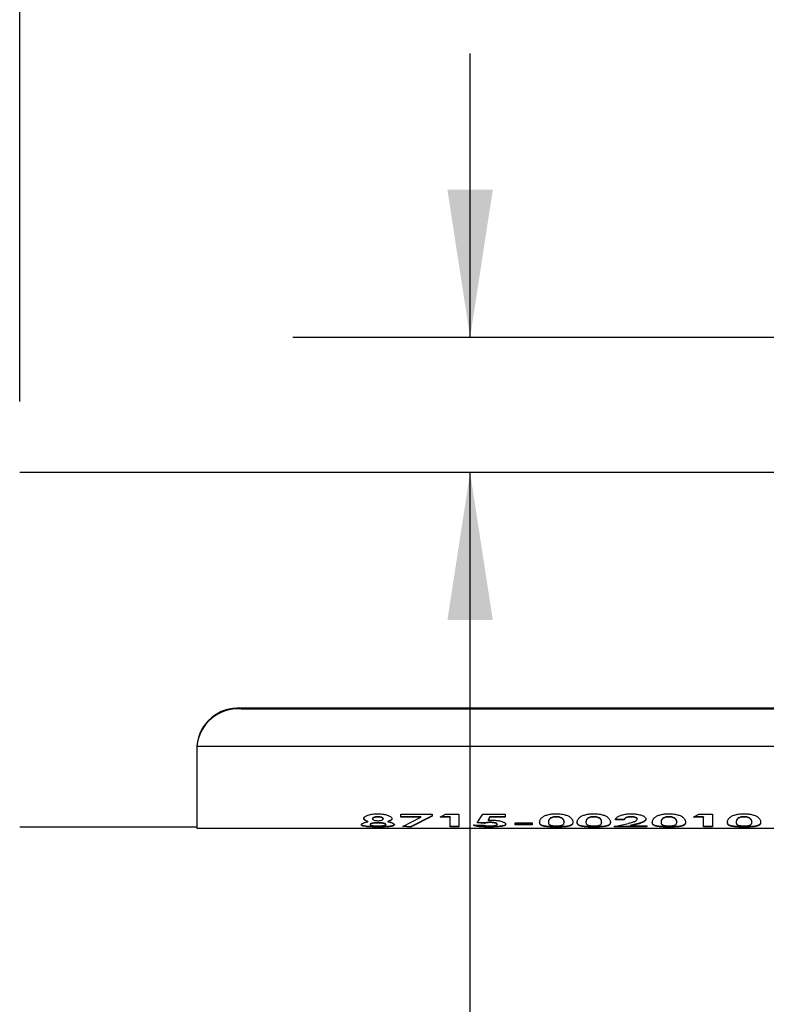
# Model space of a CAD drawing. Units: inches. Extents: x 0.5 to 16.5, y 0.3 to 10.8.
# Drawn here: x 1.6 to 2.1, y 9.1 to 9.8 of the extents above; entities that cross this region are included whole.
import ezdxf

# ---------------------------------------------------------------- set-up
doc = ezdxf.new("R2010")
doc.units = ezdxf.units.IN
doc.header["$MEASUREMENT"] = 0
doc.layers.add('LAYER_1', color=5, linetype='Continuous')
doc.styles.add('SLDTEXTSTYLE0', font='TXT', dxfattribs={"width": 0.75})
doc.dimstyles.new('SLDDIMSTYLE0', dxfattribs={"dimtxt": 0.104167, "dimasz": 0.104167, "dimexe": 0, "dimexo": 0.0625, "dimgap": 0.026042, "dimtad": 0, "dimtih": 1, "dimtoh": 1, "dimlfac": 4, "dimrnd": 1e-09, "dimzin": 4, "dimdsep": 46, "dimtxsty": 'SLDTEXTSTYLE0', "dimsah": 1, "dimcen": 0.09, "dimadec": 0, "dimazin": 1, "dimtfac": 1, "dimtofl": 0, "dimtmove": 0, "dimatfit": 3, "dimfxl": 0, "dimfrac": 2, "dimtolj": 1, "dimtzin": 12, "dimarcsym": 0})
doc.dimstyles.new('SLDDIMSTYLE1', dxfattribs={"dimtxt": 0.104167, "dimasz": 0.104167, "dimexe": 0, "dimexo": 0.0625, "dimgap": 0.026042, "dimtad": 0, "dimtih": 1, "dimtoh": 1, "dimlfac": 4, "dimrnd": 1e-09, "dimzin": 12, "dimdsep": 46, "dimtxsty": 'SLDTEXTSTYLE0', "dimsah": 1, "dimcen": 0.09, "dimadec": 0, "dimazin": 3, "dimtfac": 1, "dimtofl": 0, "dimtmove": 0, "dimatfit": 3, "dimfxl": 0, "dimfrac": 2, "dimtolj": 1, "dimtzin": 12, "dimarcsym": 0})
doc.dimstyles.new('SLDDIMSTYLE2', dxfattribs={"dimtxt": 0.104167, "dimasz": 0.104167, "dimexe": 0, "dimexo": 0.0625, "dimgap": 0.026042, "dimtad": 0, "dimtih": 1, "dimtoh": 1, "dimlfac": 4, "dimrnd": 1e-09, "dimdsep": 46, "dimtxsty": 'SLDTEXTSTYLE0', "dimsah": 1, "dimcen": 0.09, "dimadec": 0, "dimazin": 2, "dimtfac": 1, "dimtmove": 0, "dimatfit": 0, "dimfxl": 0, "dimfrac": 2, "dimtolj": 1, "dimtzin": 12, "dimarcsym": 0})

# ---------------------------------------------------------------- blocks, each defined once
blk = doc.blocks.new('_D_17')
at = {"layer": 'LAYER_1'}
for p, q in [((1.58254, 9.5187), (1.58254, 10.00723)), ((7.83254, 9.5187), (7.83254, 10.00723)), ((1.58254, 9.88223), (4.40291, 9.88223)), ((4.52578, 9.88223), (4.49409, 9.88223)), ((4.49409, 9.88223), (4.49409, 9.71672)), ((4.87204, 9.88223), (4.90372, 9.88223)), ((4.90372, 9.88223), (4.90372, 9.71672)), ((7.83254, 9.88223), (4.99491, 9.88223)), ((4.49409, 9.71672), (4.52578, 9.71672)), ((4.90372, 9.71672), (4.87204, 9.71672))]:
    blk.add_line(p, q, dxfattribs=at)
for points in [[(1.58254, 9.88223), (1.68671, 9.8662), (1.68671, 9.89825)], [(7.83254, 9.88223), (7.72837, 9.89825), (7.72837, 9.8662)]]:
    blk.add_solid(points, dxfattribs=at)
at = {"layer": 'LAYER_1', "char_height": 0.104167, "attachment_point": 1, "style": 'SLDTEXTSTYLE0'}
for s, insert in [('25.00', (4.52578, 10.03763)), ('635.0', (4.52578, 9.851))]:
    blk.add_mtext(s, dxfattribs=dict(at, insert=insert))
blk = doc.blocks.new('_D_18')
at = {"layer": 'LAYER_1'}
for p, q in [((1.47629, 9.56084), (1.47629, 10.51563)), ((7.93879, 9.56435), (7.93879, 10.51563)), ((1.47629, 10.39063), (3.60436, 10.39063)), ((3.72723, 10.39063), (3.69555, 10.39063)), ((3.69555, 10.39063), (3.69555, 10.22512)), ((4.07349, 10.39063), (4.10517, 10.39063)), ((4.10517, 10.39063), (4.10517, 10.22512)), ((7.93879, 10.39063), (4.19636, 10.39063)), ((3.69555, 10.22512), (3.72723, 10.22512)), ((4.10517, 10.22512), (4.07349, 10.22512))]:
    blk.add_line(p, q, dxfattribs=at)
for points in [[(1.47629, 10.39063), (1.58046, 10.37461), (1.58046, 10.40666)], [(7.93879, 10.39063), (7.83462, 10.40666), (7.83462, 10.37461)]]:
    blk.add_solid(points, dxfattribs=at)
at = {"layer": 'LAYER_1', "char_height": 0.104167, "attachment_point": 1, "style": 'SLDTEXTSTYLE0'}
for s, insert in [('25.85', (3.72723, 10.54603)), ('656.6', (3.72723, 10.3594))]:
    blk.add_mtext(s, dxfattribs=dict(at, insert=insert))
blk = doc.blocks.new('_D_20')
at = {"layer": 'LAYER_1', "color": 5}
for p, q in [((1.90037, 9.56398), (1.90037, 9.7643)), ((2.13939, 9.56398), (1.77537, 9.56398)), ((1.90037, 8.56695), (1.90037, 9.4687)), ((1.29295, 8.56695), (1.26126, 8.56695)), ((1.26126, 8.56695), (1.26126, 8.40144)), ((1.48527, 8.56695), (1.51695, 8.56695)), ((1.51695, 8.56695), (1.51695, 8.40144)), ((1.65037, 8.56695), (1.90037, 8.56695)), ((1.26126, 8.40144), (1.29295, 8.40144)), ((1.51695, 8.40144), (1.48527, 8.40144))]:
    blk.add_line(p, q, dxfattribs=at)
for points in [[(1.90037, 9.56398), (1.9164, 9.66814), (1.88435, 9.66814)], [(1.90037, 9.4687), (1.88435, 9.36453), (1.9164, 9.36453)]]:
    blk.add_solid(points, dxfattribs=at)
at = {"layer": 'LAYER_1', "color": 5, "char_height": 0.104167, "attachment_point": 1, "style": 'SLDTEXTSTYLE0'}
for s, insert in [('0.38', (1.25446, 8.72235)), ('9.7', (1.29295, 8.53571))]:
    blk.add_mtext(s, dxfattribs=dict(at, insert=insert))

msp = doc.modelspace()

# ---------------------------------------------------------------- linework, layer by layer
at = {"color": 7, "linetype": 'Continuous', "lineweight": 25}
for p, q in [((2.12279, 9.4687), (1.58254, 9.4687)), ((1.73879, 9.30239), (1.73879, 9.30185)), ((2.36379, 9.30239), (1.73879, 9.30239)), ((2.36379, 9.30185), (1.73879, 9.30185)), ((1.70754, 9.2761), (1.70754, 9.27556)), ((1.70754, 9.27556), (2.39504, 9.27556)), ((1.70754, 9.27556), (1.70754, 9.2177)), ((1.82534, 9.22468), (1.82534, 9.22445)), ((1.83153, 9.22454), (1.83153, 9.2243)), ((1.83518, 9.22585), (1.83518, 9.22562)), ((1.83902, 9.22456), (1.83902, 9.22432)), ((1.84518, 9.22465), (1.84518, 9.22442)), ((1.8514, 9.22759), (1.87349, 9.22759)), ((1.8514, 9.22547), (1.8514, 9.22759)), ((1.86551, 9.2257), (1.8514, 9.2257)), ((1.86551, 9.22547), (1.8514, 9.22547)), ((1.85281, 9.2189), (1.86551, 9.22547)), ((1.87349, 9.22661), (1.85829, 9.2188)), ((1.87349, 9.22637), (1.85829, 9.21855)), ((1.86551, 9.2257), (1.86551, 9.22547)), ((1.87349, 9.22759), (1.87349, 9.22637)), ((1.87923, 9.22547), (1.88292, 9.22759)), ((1.88629, 9.22547), (1.87923, 9.22547)), ((1.88629, 9.2257), (1.87964, 9.2257)), ((1.88292, 9.22759), (1.89248, 9.22759)), ((1.88629, 9.2257), (1.88629, 9.22547)), ((1.88629, 9.21865), (1.88629, 9.22547)), ((1.89248, 9.22759), (1.89248, 9.21865)), ((1.90542, 9.22149), (1.90947, 9.22759)), ((1.90947, 9.22759), (1.92516, 9.22759)), ((1.91437, 9.2257), (1.91303, 9.2236)), ((1.91437, 9.22547), (1.91303, 9.22336)), ((1.92516, 9.2257), (1.91437, 9.2257)), ((1.91437, 9.2257), (1.91437, 9.22547)), ((1.92516, 9.22547), (1.91437, 9.22547)), ((1.92516, 9.22759), (1.92516, 9.22547)), ((1.9612, 9.22586), (1.9612, 9.22562)), ((1.9877, 9.22586), (1.9877, 9.22562)), ((2.00907, 9.22383), (2.00289, 9.22383)), ((2.00907, 9.22359), (2.00289, 9.22359)), ((2.00907, 9.22383), (2.00907, 9.22359)), ((2.01384, 9.22586), (2.01384, 9.22562)), ((2.01833, 9.22433), (2.01833, 9.22409)), ((2.02448, 9.22447), (2.02448, 9.22423)), ((2.0407, 9.22586), (2.0407, 9.22562)), ((2.0581, 9.22547), (2.06179, 9.22759)), ((2.06516, 9.22547), (2.0581, 9.22547)), ((2.06516, 9.2257), (2.0585, 9.2257)), ((2.06179, 9.22759), (2.07135, 9.22759)), ((2.06516, 9.2257), (2.06516, 9.22547)), ((2.06516, 9.21865), (2.06516, 9.22547)), ((2.07135, 9.22759), (2.07135, 9.21865)), ((2.0937, 9.22586), (2.0937, 9.22562)), ((1.58254, 9.2187), (1.70754, 9.2187)), ((1.70754, 9.2177), (2.21382, 9.2177)), ((1.82358, 9.22047), (1.82358, 9.22022)), ((1.82824, 9.22256), (1.82825, 9.22232)), ((1.82976, 9.22058), (1.82976, 9.22034)), ((1.83537, 9.2188), (1.83537, 9.21855)), ((1.83538, 9.22166), (1.83538, 9.22141)), ((1.8408, 9.22055), (1.8408, 9.22031)), ((1.84227, 9.22256), (1.84227, 9.22232)), ((1.84698, 9.22047), (1.84698, 9.22022)), ((1.85829, 9.2188), (1.85281, 9.21915)), ((1.85829, 9.21855), (1.85281, 9.2189)), ((1.85829, 9.2188), (1.85829, 9.21855)), ((1.89248, 9.2189), (1.88629, 9.2189)), ((1.89248, 9.21865), (1.88629, 9.21865)), ((1.90267, 9.21998), (1.90972, 9.21998)), ((1.91063, 9.22145), (1.90542, 9.22173)), ((1.91063, 9.2212), (1.90542, 9.22149)), ((1.91408, 9.21879), (1.91408, 9.21854)), ((1.91469, 9.22198), (1.91469, 9.22174)), ((1.91942, 9.22072), (1.91942, 9.22048)), ((1.92556, 9.22077), (1.92556, 9.22052)), ((1.93223, 9.22152), (1.94415, 9.22152)), ((1.93223, 9.22024), (1.93223, 9.22152)), ((1.94415, 9.22048), (1.93223, 9.22048)), ((1.94415, 9.22024), (1.93223, 9.22024)), ((1.94415, 9.22152), (1.94415, 9.22024)), ((1.94945, 9.22212), (1.94945, 9.22188)), ((1.95563, 9.22211), (1.95563, 9.22186)), ((1.96123, 9.2188), (1.96123, 9.21855)), ((1.96668, 9.22221), (1.96668, 9.22197)), ((1.97286, 9.22221), (1.97286, 9.22197)), ((1.97595, 9.22212), (1.97595, 9.22188)), ((1.98213, 9.22211), (1.98213, 9.22186)), ((1.98773, 9.2188), (1.98773, 9.21855)), ((1.99317, 9.22221), (1.99317, 9.22197)), ((1.99936, 9.22221), (1.99936, 9.22197)), ((2.00201, 9.21908), (2.01221, 9.22117)), ((2.00201, 9.21865), (2.00201, 9.21908)), ((2.02497, 9.2189), (2.00201, 9.2189)), ((2.02497, 9.21865), (2.00201, 9.21865)), ((2.01697, 9.22051), (2.01338, 9.21974)), ((2.01697, 9.22027), (2.01338, 9.2195)), ((2.01338, 9.21974), (2.01338, 9.2195)), ((2.01338, 9.2195), (2.02497, 9.2195)), ((2.01697, 9.22051), (2.01697, 9.22027)), ((2.02497, 9.2195), (2.02497, 9.21865)), ((2.02895, 9.22212), (2.02895, 9.22188)), ((2.03513, 9.22211), (2.03513, 9.22186)), ((2.04073, 9.2188), (2.04073, 9.21855)), ((2.04617, 9.22221), (2.04617, 9.22197)), ((2.05236, 9.22221), (2.05236, 9.22197)), ((2.07135, 9.2189), (2.06516, 9.2189)), ((2.07135, 9.21865), (2.06516, 9.21865)), ((2.08195, 9.22212), (2.08195, 9.22188)), ((2.08813, 9.22211), (2.08813, 9.22186)), ((2.09373, 9.2188), (2.09373, 9.21855)), ((2.09917, 9.22221), (2.09917, 9.22197)), ((2.10535, 9.22221), (2.10535, 9.22197))]:
    msp.add_line(p, q, dxfattribs=at)
for centre, start in [((1.73651, 9.27339), 85.49606), ((1.73651, 9.27285), 85.49607)]:
    msp.add_arc(centre, 0.02909, start, 174.64338, dxfattribs=at)
for points, knots in [([(1.82823, 9.22256), (1.82751, 9.22282), (1.82606, 9.22332), (1.8254, 9.22412), (1.82535, 9.22459), (1.82534, 9.22468)], [0, 0, 0, 0, 0.443312, 0.886655, 1, 1, 1, 1]), ([(1.82824, 9.22232), (1.82751, 9.22257), (1.82606, 9.22308), (1.8254, 9.22388), (1.82535, 9.22435), (1.82534, 9.22445)], [0, 0, 0, 0, 0.442463, 0.884955, 1, 1, 1, 1]), ([(1.82537, 9.22445), (1.82543, 9.22479), (1.82557, 9.22549), (1.82707, 9.22652), (1.82937, 9.22735), (1.83225, 9.22788), (1.83432, 9.22791), (1.83533, 9.22792)], [0, 0, 0, 0, 0.201584, 0.403172, 0.604762, 0.806658, 1, 1, 1, 1]), ([(1.83518, 9.22586), (1.83498, 9.22585), (1.83441, 9.22584), (1.8335, 9.22575), (1.83259, 9.22551), (1.83189, 9.22519), (1.83157, 9.22484), (1.83154, 9.22462), (1.83153, 9.22454)], [0, 0, 0, 0, 0.100081, 0.283522, 0.466808, 0.659541, 0.871139, 1, 1, 1, 1]), ([(1.83518, 9.22562), (1.83498, 9.22562), (1.83441, 9.22561), (1.8335, 9.22551), (1.83259, 9.22528), (1.83189, 9.22495), (1.83157, 9.22461), (1.83154, 9.22439), (1.83153, 9.2243)], [0, 0, 0, 0, 0.099975, 0.282916, 0.46573, 0.658198, 0.869958, 1, 1, 1, 1]), ([(1.83153, 9.2243), (1.83154, 9.22424), (1.83156, 9.22405), (1.83182, 9.22373), (1.83255, 9.2234), (1.83361, 9.22315), (1.83461, 9.22308), (1.83517, 9.22307), (1.8353, 9.22307)], [0, 0, 0, 0, 0.097373, 0.294277, 0.512095, 0.72439, 0.938825, 1, 1, 1, 1]), ([(1.83902, 9.22456), (1.839, 9.22469), (1.83898, 9.22495), (1.83843, 9.22533), (1.83756, 9.22563), (1.83643, 9.22583), (1.8356, 9.22585), (1.83518, 9.22585)], [0, 0, 0, 0, 0.1989964, 0.3979936, 0.5969868, 0.7960262, 1, 1, 1, 1]), ([(1.83902, 9.22432), (1.839, 9.22445), (1.83898, 9.22472), (1.83843, 9.22509), (1.83756, 9.2254), (1.83644, 9.2256), (1.8356, 9.22561), (1.83518, 9.22562)], [0, 0, 0, 0, 0.19886, 0.397721, 0.596578, 0.795481, 1, 1, 1, 1]), ([(1.8353, 9.22307), (1.8355, 9.22307), (1.83607, 9.22307), (1.83701, 9.22316), (1.83793, 9.22336), (1.83864, 9.22365), (1.83899, 9.22399), (1.83902, 9.22422), (1.83904, 9.22432)], [0, 0, 0, 0, 0.096432, 0.277879, 0.459672, 0.642495, 0.854374, 1, 1, 1, 1]), ([(1.83533, 9.22794), (1.8364, 9.22791), (1.83854, 9.22786), (1.84144, 9.22726), (1.84368, 9.22639), (1.84503, 9.22538), (1.84513, 9.22472), (1.84518, 9.22442)], [0, 0, 0, 0, 0.20508, 0.410157, 0.61531, 0.82036, 1, 1, 1, 1]), ([(1.84518, 9.22443), (1.84509, 9.22419), (1.84493, 9.22378), (1.84395, 9.22314), (1.84295, 9.2228), (1.84227, 9.22256)], [0, 0, 0, 0, 0.324361, 0.543123, 1, 1, 1, 1]), ([(1.84522, 9.22441), (1.84522, 9.22435), (1.84519, 9.22403), (1.84493, 9.22356), (1.84396, 9.2229), (1.84295, 9.22256), (1.84227, 9.22232)], [0, 0, 0, 0, 0.076425, 0.384673, 0.583396, 1, 1, 1, 1]), ([(1.91303, 9.2236), (1.91303, 9.22357), (1.91303, 9.22353), (1.91303, 9.22345), (1.91303, 9.22339), (1.91303, 9.22336)], [0, 0, 0, 0, 0.3, 0.6000001, 1, 1, 1, 1]), ([(1.94945, 9.22188), (1.94945, 9.22193), (1.94946, 9.22219), (1.9495, 9.22268), (1.9497, 9.22337), (1.95004, 9.22409), (1.95066, 9.22504), (1.95166, 9.22572), (1.95228, 9.22616)], [0, 0, 0, 0, 0.041905, 0.209564, 0.377254, 0.544981, 0.7128, 1, 1, 1, 1]), ([(1.9523, 9.22615), (1.95297, 9.22648), (1.95432, 9.22713), (1.95731, 9.22777), (1.95966, 9.22794), (1.96091, 9.22793), (1.96105, 9.22793)], [0, 0, 0, 0, 0.319513, 0.639014, 0.958748, 1, 1, 1, 1]), ([(1.9612, 9.22586), (1.961, 9.22585), (1.9603, 9.22584), (1.95912, 9.22572), (1.95789, 9.2254), (1.95704, 9.22497), (1.95647, 9.22449), (1.95609, 9.22401), (1.95582, 9.22343), (1.95566, 9.22278), (1.95564, 9.22233), (1.95563, 9.22211)], [0, 0, 0, 0, 0.039805, 0.139904, 0.23928, 0.337769, 0.443944, 0.549885, 0.655725, 0.827525, 1, 1, 1, 1]), ([(1.9612, 9.22562), (1.961, 9.22562), (1.9603, 9.22561), (1.95912, 9.22548), (1.95789, 9.22517), (1.95704, 9.22474), (1.95647, 9.22426), (1.95609, 9.22377), (1.95582, 9.2232), (1.95566, 9.22255), (1.95564, 9.22209), (1.95563, 9.22186)], [0, 0, 0, 0, 0.039746, 0.139541, 0.238627, 0.336983, 0.443039, 0.54886, 0.654581, 0.826949, 1, 1, 1, 1]), ([(1.96105, 9.22794), (1.96125, 9.22794), (1.96225, 9.22794), (1.96438, 9.22782), (1.96722, 9.22734), (1.96926, 9.22659), (1.97044, 9.22592), (1.97135, 9.22527), (1.9721, 9.22447), (1.97258, 9.22358), (1.97282, 9.22273), (1.97285, 9.22222), (1.97286, 9.22197)], [0, 0, 0, 0, 0.024413, 0.122526, 0.259403, 0.394915, 0.461808, 0.528632, 0.646763, 0.764629, 0.882025, 1, 1, 1, 1]), ([(1.96668, 9.22221), (1.96667, 9.22226), (1.96667, 9.22252), (1.96661, 9.22301), (1.96642, 9.22364), (1.96607, 9.22421), (1.96553, 9.2248), (1.96455, 9.22532), (1.96319, 9.22571), (1.96207, 9.22584), (1.9614, 9.22585), (1.9612, 9.22586)], [0, 0, 0, 0, 0.041192, 0.206036, 0.370909, 0.488446, 0.599219, 0.763655, 0.861565, 0.960282, 1, 1, 1, 1]), ([(1.96668, 9.22197), (1.96667, 9.22202), (1.96667, 9.22228), (1.96661, 9.22277), (1.96642, 9.2234), (1.96607, 9.22397), (1.96553, 9.22456), (1.96456, 9.22509), (1.96319, 9.22548), (1.96207, 9.22561), (1.9614, 9.22562), (1.9612, 9.22562)], [0, 0, 0, 0, 0.041131, 0.2057291, 0.3703555, 0.4884538, 0.5994225, 0.764025, 0.8616872, 0.9601578, 1, 1, 1, 1]), ([(1.97595, 9.22188), (1.97595, 9.22193), (1.97596, 9.22219), (1.976, 9.22268), (1.9762, 9.22337), (1.97654, 9.22409), (1.97716, 9.22504), (1.97815, 9.22572), (1.97878, 9.22616)], [0, 0, 0, 0, 0.041905, 0.209564, 0.377254, 0.544981, 0.7128, 1, 1, 1, 1]), ([(1.9788, 9.22615), (1.97947, 9.22648), (1.98082, 9.22713), (1.98381, 9.22777), (1.98616, 9.22794), (1.98741, 9.22793), (1.98755, 9.22793)], [0, 0, 0, 0, 0.319513, 0.639014, 0.958748, 1, 1, 1, 1]), ([(1.9877, 9.22586), (1.9875, 9.22585), (1.9868, 9.22584), (1.98562, 9.22572), (1.98439, 9.2254), (1.98353, 9.22497), (1.98297, 9.22449), (1.98259, 9.22401), (1.98232, 9.22343), (1.98216, 9.22278), (1.98214, 9.22233), (1.98213, 9.22211)], [0, 0, 0, 0, 0.039805, 0.139904, 0.23928, 0.337769, 0.443944, 0.549885, 0.655725, 0.827525, 1, 1, 1, 1]), ([(1.9877, 9.22562), (1.9875, 9.22562), (1.9868, 9.22561), (1.98562, 9.22548), (1.98439, 9.22517), (1.98354, 9.22474), (1.98297, 9.22426), (1.98259, 9.22377), (1.98232, 9.2232), (1.98216, 9.22255), (1.98214, 9.22209), (1.98213, 9.22186)], [0, 0, 0, 0, 0.039746, 0.139541, 0.238627, 0.336983, 0.443039, 0.54886, 0.654581, 0.826949, 1, 1, 1, 1]), ([(1.98755, 9.22794), (1.98775, 9.22794), (1.98875, 9.22794), (1.99087, 9.22782), (1.99372, 9.22734), (1.99576, 9.22659), (1.99694, 9.22592), (1.99785, 9.22527), (1.9986, 9.22447), (1.99908, 9.22358), (1.99932, 9.22273), (1.99935, 9.22222), (1.99936, 9.22197)], [0, 0, 0, 0, 0.024413, 0.122526, 0.259403, 0.394915, 0.461808, 0.528632, 0.646763, 0.764629, 0.882025, 1, 1, 1, 1]), ([(1.99317, 9.22221), (1.99317, 9.22226), (1.99317, 9.22252), (1.99311, 9.22301), (1.99292, 9.22364), (1.99257, 9.22421), (1.99203, 9.2248), (1.99105, 9.22532), (1.98969, 9.22571), (1.98857, 9.22584), (1.98789, 9.22585), (1.9877, 9.22586)], [0, 0, 0, 0, 0.041192, 0.206036, 0.370909, 0.488446, 0.599219, 0.763655, 0.861565, 0.960282, 1, 1, 1, 1]), ([(1.99317, 9.22197), (1.99317, 9.22202), (1.99317, 9.22228), (1.99311, 9.22277), (1.99292, 9.2234), (1.99257, 9.22397), (1.99203, 9.22456), (1.99105, 9.22509), (1.98969, 9.22548), (1.98857, 9.22561), (1.9879, 9.22562), (1.9877, 9.22562)], [0, 0, 0, 0, 0.041131, 0.2057291, 0.3703555, 0.4884538, 0.5994225, 0.764025, 0.8616872, 0.9601578, 1, 1, 1, 1]), ([(2.00289, 9.22359), (2.0029, 9.22365), (2.00295, 9.22396), (2.00313, 9.2244), (2.00357, 9.22501), (2.00408, 9.22549), (2.00485, 9.22601), (2.00574, 9.22648), (2.00696, 9.22695), (2.0083, 9.22734), (2.00974, 9.22762), (2.01169, 9.22789), (2.01321, 9.22792), (2.01419, 9.22794)], [0, 0, 0, 0, 0.0319, 0.159761, 0.223597, 0.3379, 0.394919, 0.49105, 0.587144, 0.672917, 0.758683, 0.844437, 1, 1, 1, 1]), ([(2.01384, 9.22586), (2.01364, 9.22585), (2.01304, 9.22584), (2.01202, 9.22574), (2.01083, 9.22545), (2.00973, 9.22495), (2.00919, 9.22436), (2.0091, 9.22398), (2.00907, 9.22383)], [0, 0, 0, 0, 0.069084, 0.208834, 0.357672, 0.566259, 0.833753, 1, 1, 1, 1]), ([(2.01384, 9.22562), (2.01364, 9.22562), (2.01304, 9.22561), (2.01202, 9.22551), (2.01083, 9.22521), (2.00973, 9.22471), (2.00919, 9.22412), (2.0091, 9.22374), (2.00907, 9.22359)], [0, 0, 0, 0, 0.069001, 0.208591, 0.357029, 0.565677, 0.833581, 1, 1, 1, 1]), ([(2.01221, 9.22117), (2.01234, 9.2212), (2.01302, 9.22137), (2.01423, 9.2217), (2.01548, 9.2221), (2.01641, 9.22245), (2.0171, 9.22277), (2.01798, 9.22328), (2.0182, 9.22377), (2.01835, 9.22409)], [0, 0, 0, 0, 0.047759, 0.238822, 0.429967, 0.525511, 0.621125, 0.75124, 1, 1, 1, 1]), ([(2.01833, 9.22433), (2.01831, 9.22448), (2.01827, 9.2248), (2.01759, 9.22524), (2.01655, 9.2256), (2.01524, 9.22583), (2.01429, 9.22585), (2.01384, 9.22586)], [0, 0, 0, 0, 0.203143, 0.406288, 0.609429, 0.812638, 1, 1, 1, 1]), ([(2.01833, 9.22409), (2.01831, 9.22425), (2.01827, 9.22456), (2.0176, 9.22501), (2.01655, 9.22536), (2.01524, 9.22559), (2.0143, 9.22561), (2.01384, 9.22562)], [0, 0, 0, 0, 0.2030005, 0.4060019, 0.6089998, 0.8120653, 1, 1, 1, 1]), ([(2.01419, 9.22795), (2.01534, 9.22791), (2.01763, 9.22783), (2.0207, 9.22716), (2.02303, 9.2262), (2.02433, 9.22516), (2.02443, 9.22451), (2.02448, 9.22423)], [0, 0, 0, 0, 0.210202, 0.420401, 0.630684, 0.84081, 1, 1, 1, 1]), ([(2.02453, 9.22447), (2.02453, 9.2244), (2.02451, 9.22408), (2.02424, 9.22354), (2.02354, 9.22288), (2.02274, 9.22238), (2.02178, 9.22193), (2.0209, 9.2216), (2.01997, 9.2213), (2.01877, 9.22094), (2.01774, 9.2207), (2.01697, 9.22051)], [0, 0, 0, 0, 0.03456, 0.173303, 0.311842, 0.450277, 0.519401, 0.657735, 0.726841, 0.795945, 1, 1, 1, 1]), ([(2.02453, 9.22423), (2.02453, 9.22416), (2.02451, 9.22385), (2.02424, 9.2233), (2.02355, 9.22264), (2.02274, 9.22215), (2.02179, 9.22169), (2.02092, 9.22136), (2.01998, 9.22106), (2.01878, 9.2207), (2.01775, 9.22045), (2.01697, 9.22027)], [0, 0, 0, 0, 0.034506, 0.173031, 0.311354, 0.449575, 0.518593, 0.656713, 0.725712, 0.794709, 1, 1, 1, 1]), ([(2.02895, 9.22188), (2.02895, 9.22193), (2.02896, 9.22219), (2.029, 9.22268), (2.0292, 9.22337), (2.02954, 9.22409), (2.03016, 9.22504), (2.03115, 9.22572), (2.03178, 9.22616)], [0, 0, 0, 0, 0.041905, 0.209564, 0.377254, 0.544981, 0.7128, 1, 1, 1, 1]), ([(2.0318, 9.22615), (2.03247, 9.22648), (2.03381, 9.22713), (2.0368, 9.22777), (2.03916, 9.22794), (2.0404, 9.22793), (2.04055, 9.22793)], [0, 0, 0, 0, 0.319513, 0.639014, 0.958748, 1, 1, 1, 1]), ([(2.0407, 9.22586), (2.0405, 9.22585), (2.0398, 9.22584), (2.03862, 9.22572), (2.03739, 9.2254), (2.03653, 9.22497), (2.03597, 9.22449), (2.03559, 9.22401), (2.03532, 9.22343), (2.03516, 9.22278), (2.03514, 9.22233), (2.03513, 9.22211)], [0, 0, 0, 0, 0.039805, 0.139904, 0.23928, 0.337769, 0.443944, 0.549885, 0.655725, 0.827525, 1, 1, 1, 1]), ([(2.0407, 9.22562), (2.0405, 9.22562), (2.0398, 9.22561), (2.03862, 9.22548), (2.03739, 9.22517), (2.03654, 9.22474), (2.03597, 9.22426), (2.03559, 9.22377), (2.03532, 9.2232), (2.03516, 9.22255), (2.03514, 9.22209), (2.03513, 9.22186)], [0, 0, 0, 0, 0.039746, 0.139541, 0.238627, 0.336983, 0.443039, 0.54886, 0.654581, 0.826949, 1, 1, 1, 1]), ([(2.04055, 9.22794), (2.04075, 9.22794), (2.04175, 9.22794), (2.04387, 9.22782), (2.04672, 9.22734), (2.04876, 9.22659), (2.04994, 9.22592), (2.05085, 9.22527), (2.0516, 9.22447), (2.05208, 9.22358), (2.05232, 9.22273), (2.05234, 9.22222), (2.05236, 9.22197)], [0, 0, 0, 0, 0.0244133, 0.1225265, 0.2594027, 0.3949149, 0.4618082, 0.5286321, 0.6467631, 0.7646293, 0.8820252, 1, 1, 1, 1]), ([(2.04617, 9.22221), (2.04617, 9.22226), (2.04617, 9.22252), (2.04611, 9.22301), (2.04591, 9.22364), (2.04557, 9.22421), (2.04503, 9.2248), (2.04405, 9.22532), (2.04269, 9.22571), (2.04156, 9.22584), (2.04089, 9.22585), (2.0407, 9.22586)], [0, 0, 0, 0, 0.041192, 0.206036, 0.370909, 0.488446, 0.599219, 0.763655, 0.861565, 0.960282, 1, 1, 1, 1]), ([(2.04617, 9.22197), (2.04617, 9.22202), (2.04617, 9.22228), (2.04611, 9.22277), (2.04592, 9.2234), (2.04557, 9.22397), (2.04503, 9.22456), (2.04405, 9.22509), (2.04269, 9.22548), (2.04157, 9.22561), (2.04089, 9.22562), (2.0407, 9.22562)], [0, 0, 0, 0, 0.041131, 0.2057291, 0.3703555, 0.4884538, 0.5994225, 0.764025, 0.8616872, 0.9601578, 1, 1, 1, 1]), ([(2.08195, 9.22188), (2.08195, 9.22193), (2.08195, 9.22219), (2.082, 9.22268), (2.08219, 9.22337), (2.08254, 9.22409), (2.08316, 9.22504), (2.08415, 9.22572), (2.08478, 9.22616)], [0, 0, 0, 0, 0.041905, 0.209564, 0.377254, 0.544981, 0.7128, 1, 1, 1, 1]), ([(2.08479, 9.22615), (2.08547, 9.22648), (2.08681, 9.22713), (2.0898, 9.22777), (2.09216, 9.22794), (2.0934, 9.22793), (2.09355, 9.22793)], [0, 0, 0, 0, 0.319513, 0.639014, 0.958748, 1, 1, 1, 1]), ([(2.0937, 9.22586), (2.0935, 9.22585), (2.09279, 9.22584), (2.09162, 9.22572), (2.09038, 9.2254), (2.08953, 9.22497), (2.08897, 9.22449), (2.08858, 9.22401), (2.08831, 9.22343), (2.08815, 9.22278), (2.08814, 9.22233), (2.08813, 9.22211)], [0, 0, 0, 0, 0.0398055, 0.1399043, 0.2392805, 0.3377692, 0.4439439, 0.5498855, 0.6557251, 0.8275245, 1, 1, 1, 1]), ([(2.0937, 9.22562), (2.0935, 9.22562), (2.09279, 9.22561), (2.09162, 9.22548), (2.09039, 9.22517), (2.08953, 9.22474), (2.08897, 9.22426), (2.08859, 9.22377), (2.08832, 9.2232), (2.08815, 9.22255), (2.08814, 9.22209), (2.08813, 9.22186)], [0, 0, 0, 0, 0.039746, 0.139541, 0.238627, 0.336983, 0.443039, 0.54886, 0.654581, 0.826949, 1, 1, 1, 1]), ([(2.09355, 9.22794), (2.09375, 9.22794), (2.09475, 9.22794), (2.09687, 9.22782), (2.09972, 9.22734), (2.10175, 9.22659), (2.10294, 9.22592), (2.10384, 9.22527), (2.1046, 9.22447), (2.10508, 9.22358), (2.10532, 9.22273), (2.10534, 9.22222), (2.10535, 9.22197)], [0, 0, 0, 0, 0.0244133, 0.1225265, 0.2594027, 0.3949149, 0.4618082, 0.5286321, 0.6467631, 0.7646293, 0.8820252, 1, 1, 1, 1]), ([(2.09917, 9.22221), (2.09917, 9.22226), (2.09917, 9.22252), (2.09911, 9.22301), (2.09891, 9.22364), (2.09857, 9.22421), (2.09803, 9.2248), (2.09705, 9.22532), (2.09568, 9.22571), (2.09456, 9.22584), (2.09389, 9.22585), (2.0937, 9.22586)], [0, 0, 0, 0, 0.041192, 0.206036, 0.370909, 0.488446, 0.599219, 0.763655, 0.861565, 0.960282, 1, 1, 1, 1]), ([(2.09917, 9.22197), (2.09917, 9.22202), (2.09917, 9.22228), (2.09911, 9.22277), (2.09891, 9.2234), (2.09857, 9.22397), (2.09803, 9.22456), (2.09705, 9.22509), (2.09569, 9.22548), (2.09456, 9.22561), (2.09389, 9.22562), (2.0937, 9.22562)], [0, 0, 0, 0, 0.041131, 0.2057291, 0.3703555, 0.4884538, 0.5994225, 0.764025, 0.8616872, 0.9601578, 1, 1, 1, 1]), ([(1.82358, 9.22022), (1.82369, 9.22047), (1.82391, 9.22097), (1.82563, 9.22174), (1.82739, 9.22213), (1.82824, 9.22231)], [0, 0, 0, 0, 0.343525, 0.687044, 1, 1, 1, 1]), ([(1.83537, 9.2188), (1.83517, 9.2188), (1.83417, 9.2188), (1.83176, 9.21882), (1.82926, 9.2189), (1.82741, 9.21906), (1.82603, 9.21923), (1.82482, 9.21949), (1.82379, 9.21991), (1.82366, 9.22024), (1.82358, 9.22047)], [0, 0, 0, 0, 0.033464, 0.167523, 0.404181, 0.454264, 0.540107, 0.713257, 0.806605, 1, 1, 1, 1]), ([(1.83537, 9.21855), (1.83517, 9.21855), (1.83417, 9.21855), (1.83176, 9.21857), (1.82926, 9.21865), (1.82741, 9.21881), (1.82603, 9.21898), (1.82483, 9.21924), (1.82379, 9.21967), (1.82366, 9.22), (1.82358, 9.22022)], [0, 0, 0, 0, 0.033433, 0.167368, 0.40342, 0.45342, 0.539188, 0.71218, 0.805593, 1, 1, 1, 1]), ([(1.83538, 9.22166), (1.83518, 9.22166), (1.83425, 9.22165), (1.8326, 9.22155), (1.831, 9.22127), (1.83001, 9.22094), (1.82978, 9.22071), (1.82977, 9.22059), (1.82976, 9.22058)], [0, 0, 0, 0, 0.073217, 0.3396, 0.606886, 0.790225, 0.974502, 1, 1, 1, 1]), ([(1.83538, 9.22141), (1.83518, 9.22141), (1.83425, 9.22141), (1.8326, 9.22131), (1.831, 9.22102), (1.83001, 9.2207), (1.82978, 9.22047), (1.82977, 9.22035), (1.82976, 9.22034)], [0, 0, 0, 0, 0.073152, 0.3388177, 0.605373, 0.7892968, 0.9741636, 1, 1, 1, 1]), ([(1.82976, 9.22034), (1.82977, 9.2203), (1.82979, 9.22015), (1.83015, 9.21991), (1.83111, 9.21968), (1.83244, 9.21951), (1.83391, 9.21943), (1.83489, 9.21943), (1.8353, 9.21942)], [0, 0, 0, 0, 0.072531, 0.264742, 0.451712, 0.644609, 0.851671, 1, 1, 1, 1]), ([(1.8353, 9.21942), (1.8355, 9.21942), (1.83649, 9.21943), (1.83802, 9.21948), (1.83956, 9.21967), (1.84047, 9.2199), (1.84078, 9.22013), (1.8408, 9.22027), (1.8408, 9.22031)], [0, 0, 0, 0, 0.07333, 0.361712, 0.556262, 0.751504, 0.931179, 1, 1, 1, 1]), ([(1.84698, 9.2204), (1.84697, 9.22039), (1.84694, 9.22021), (1.84674, 9.21997), (1.84622, 9.21971), (1.84564, 9.21951), (1.84482, 9.21931), (1.84374, 9.21914), (1.84252, 9.21901), (1.84118, 9.21892), (1.83953, 9.21885), (1.83758, 9.2188), (1.83611, 9.2188), (1.83537, 9.2188)], [0, 0, 0, 0, 0.01622, 0.154945, 0.223986, 0.293035, 0.3927, 0.484269, 0.571885, 0.659507, 0.747061, 0.872194, 1, 1, 1, 1]), ([(1.84699, 9.22022), (1.84698, 9.22018), (1.84695, 9.21998), (1.84675, 9.21973), (1.84623, 9.21946), (1.84565, 9.21926), (1.84483, 9.21906), (1.84374, 9.21889), (1.84253, 9.21876), (1.84118, 9.21867), (1.83954, 9.2186), (1.83758, 9.21856), (1.83611, 9.21855), (1.83537, 9.21855)], [0, 0, 0, 0, 0.033823, 0.169927, 0.237665, 0.305413, 0.403464, 0.493452, 0.579452, 0.665458, 0.751398, 0.874374, 1, 1, 1, 1]), ([(1.8408, 9.22055), (1.8408, 9.22059), (1.84077, 9.22074), (1.84044, 9.22099), (1.83953, 9.22128), (1.83821, 9.22152), (1.83674, 9.22164), (1.83575, 9.22165), (1.83538, 9.22166)], [0, 0, 0, 0, 0.073258, 0.259324, 0.444689, 0.636893, 0.863853, 1, 1, 1, 1]), ([(1.8408, 9.22031), (1.8408, 9.22035), (1.84077, 9.22049), (1.84044, 9.22075), (1.83953, 9.22104), (1.83821, 9.22128), (1.83674, 9.2214), (1.83575, 9.22141), (1.83538, 9.22141)], [0, 0, 0, 0, 0.07319, 0.259757, 0.445598, 0.638096, 0.8649, 1, 1, 1, 1]), ([(1.84227, 9.22232), (1.84319, 9.22212), (1.84503, 9.22172), (1.84669, 9.22094), (1.84688, 9.22046), (1.84698, 9.22022)], [0, 0, 0, 0, 0.33753, 0.675078, 1, 1, 1, 1]), ([(1.91408, 9.2188), (1.91282, 9.21881), (1.91029, 9.21883), (1.90686, 9.21905), (1.90423, 9.21944), (1.90304, 9.21988), (1.90273, 9.22017), (1.90267, 9.22022)], [0, 0, 0, 0, 0.2358001, 0.4715968, 0.7074634, 0.9430938, 1, 1, 1, 1]), ([(1.91408, 9.21855), (1.91282, 9.21856), (1.91028, 9.21858), (1.90686, 9.2188), (1.90423, 9.2192), (1.90304, 9.21963), (1.90273, 9.21992), (1.90267, 9.21998)], [0, 0, 0, 0, 0.235645, 0.471286, 0.706997, 0.942473, 1, 1, 1, 1]), ([(1.90972, 9.21998), (1.91, 9.21988), (1.91055, 9.21969), (1.91196, 9.21951), (1.91332, 9.21943), (1.91417, 9.21943), (1.91444, 9.21942)], [0, 0, 0, 0, 0.287032, 0.575513, 0.864068, 1, 1, 1, 1]), ([(1.91469, 9.22198), (1.91449, 9.22198), (1.91388, 9.22198), (1.91265, 9.22187), (1.9115, 9.22167), (1.91083, 9.2215), (1.91063, 9.22145)], [0, 0, 0, 0, 0.1262473, 0.3815023, 0.809658, 1, 1, 1, 1]), ([(1.91469, 9.22174), (1.91449, 9.22174), (1.91388, 9.22173), (1.91265, 9.22163), (1.9115, 9.22143), (1.91083, 9.22126), (1.91063, 9.2212)], [0, 0, 0, 0, 0.126182, 0.381314, 0.809034, 1, 1, 1, 1]), ([(1.91063, 9.22145), (1.91063, 9.22142), (1.91063, 9.22137), (1.91063, 9.22129), (1.91063, 9.22124), (1.91063, 9.2212)], [0, 0, 0, 0, 0.3, 0.6, 1, 1, 1, 1]), ([(1.91303, 9.22336), (1.91322, 9.22337), (1.91361, 9.22341), (1.91432, 9.22345), (1.91484, 9.22345), (1.91516, 9.22346)], [0, 0, 0, 0, 0.2771934, 0.5545949, 1, 1, 1, 1]), ([(1.92556, 9.22077), (1.92548, 9.2205), (1.92533, 9.21998), (1.92347, 9.2194), (1.92063, 9.21901), (1.91732, 9.21882), (1.91505, 9.2188), (1.91408, 9.21879)], [0, 0, 0, 0, 0.2107616, 0.4215281, 0.6323077, 0.8435892, 1, 1, 1, 1]), ([(1.92556, 9.22052), (1.92548, 9.22026), (1.92533, 9.21973), (1.92348, 9.21915), (1.92064, 9.21877), (1.91733, 9.21858), (1.91505, 9.21855), (1.91408, 9.21854)], [0, 0, 0, 0, 0.210608, 0.42122, 0.631844, 0.842967, 1, 1, 1, 1]), ([(1.91444, 9.21942), (1.91464, 9.21943), (1.91524, 9.21943), (1.91631, 9.21947), (1.91752, 9.2196), (1.9186, 9.21982), (1.91931, 9.22012), (1.91938, 9.22036), (1.91942, 9.22048)], [0, 0, 0, 0, 0.071705, 0.21663, 0.388274, 0.575036, 0.793782, 1, 1, 1, 1]), ([(1.91942, 9.22072), (1.91941, 9.22076), (1.9194, 9.22095), (1.91904, 9.2213), (1.9179, 9.22168), (1.91637, 9.22194), (1.91524, 9.22197), (1.91469, 9.22198)], [0, 0, 0, 0, 0.074653, 0.327654, 0.582209, 0.798428, 1, 1, 1, 1]), ([(1.91942, 9.22048), (1.91941, 9.22052), (1.9194, 9.2207), (1.91904, 9.22105), (1.9179, 9.22144), (1.91636, 9.2217), (1.91523, 9.22173), (1.91469, 9.22174)], [0, 0, 0, 0, 0.074571, 0.328262, 0.58353, 0.799943, 1, 1, 1, 1]), ([(1.91516, 9.22346), (1.91536, 9.22346), (1.91637, 9.22345), (1.91777, 9.22339), (1.91929, 9.22323), (1.92036, 9.22306), (1.92151, 9.22284), (1.92268, 9.22253), (1.92376, 9.22216), (1.9246, 9.22176), (1.92518, 9.22135), (1.92554, 9.22093), (1.92558, 9.22066), (1.9256, 9.22052)], [0, 0, 0, 0, 0.034518, 0.173444, 0.242609, 0.311782, 0.380937, 0.483372, 0.58576, 0.684563, 0.783309, 0.890612, 1, 1, 1, 1]), ([(1.96123, 9.2188), (1.96103, 9.2188), (1.96003, 9.2188), (1.95793, 9.21883), (1.95512, 9.21897), (1.95311, 9.21922), (1.95192, 9.21949), (1.95101, 9.21978), (1.95025, 9.22018), (1.94976, 9.22073), (1.94949, 9.22137), (1.94946, 9.22187), (1.94945, 9.22212)], [0, 0, 0, 0, 0.02474, 0.124114, 0.259478, 0.392926, 0.459348, 0.525715, 0.638656, 0.751395, 0.875351, 1, 1, 1, 1]), ([(1.96123, 9.21855), (1.96103, 9.21855), (1.96003, 9.21855), (1.95793, 9.21858), (1.95512, 9.21872), (1.95312, 9.21897), (1.95192, 9.21924), (1.95102, 9.21953), (1.95025, 9.21993), (1.94976, 9.22049), (1.94949, 9.22113), (1.94946, 9.22163), (1.94945, 9.22188)], [0, 0, 0, 0, 0.024709, 0.123957, 0.258983, 0.392129, 0.45848, 0.524777, 0.637783, 0.750586, 0.874944, 1, 1, 1, 1]), ([(1.95563, 9.22186), (1.95564, 9.22181), (1.95565, 9.22156), (1.95569, 9.22122), (1.95582, 9.22086), (1.956, 9.22057), (1.95627, 9.22028), (1.95682, 9.21995), (1.95779, 9.21968), (1.9592, 9.21949), (1.96035, 9.21943), (1.96103, 9.21943), (1.9612, 9.21942)], [0, 0, 0, 0, 0.042051, 0.210304, 0.294421, 0.378549, 0.489044, 0.593847, 0.753298, 0.857783, 0.963044, 1, 1, 1, 1]), ([(1.9612, 9.21942), (1.9614, 9.21943), (1.96201, 9.21943), (1.963, 9.21948), (1.96414, 9.21961), (1.96467, 9.21976), (1.96498, 9.21984)], [0, 0, 0, 0, 0.128217, 0.388155, 0.653533, 1, 1, 1, 1]), ([(1.97286, 9.22221), (1.97286, 9.22216), (1.97285, 9.2219), (1.97281, 9.22146), (1.97261, 9.22092), (1.97226, 9.22043), (1.97168, 9.21999), (1.97051, 9.2195), (1.9689, 9.21915), (1.96652, 9.21893), (1.96419, 9.21881), (1.96222, 9.2188), (1.96123, 9.2188)], [0, 0, 0, 0, 0.024563, 0.122842, 0.221138, 0.319462, 0.417887, 0.516388, 0.698843, 0.75897, 0.878802, 1, 1, 1, 1]), ([(1.97286, 9.22197), (1.97286, 9.22191), (1.97285, 9.22166), (1.97281, 9.22122), (1.97261, 9.22068), (1.97227, 9.22018), (1.97169, 9.21974), (1.97052, 9.21925), (1.96891, 9.21891), (1.96652, 9.21868), (1.96419, 9.21857), (1.96222, 9.21855), (1.96123, 9.21855)], [0, 0, 0, 0, 0.024532, 0.122684, 0.220854, 0.319052, 0.417348, 0.515722, 0.699041, 0.759075, 0.878662, 1, 1, 1, 1]), ([(1.96498, 9.21984), (1.96507, 9.21987), (1.96556, 9.22004), (1.9661, 9.22038), (1.96647, 9.22088), (1.96665, 9.2214), (1.96667, 9.22178), (1.96668, 9.22197)], [0, 0, 0, 0, 0.060896, 0.306126, 0.549993, 0.774535, 1, 1, 1, 1]), ([(1.98773, 9.2188), (1.98753, 9.2188), (1.98653, 9.2188), (1.98443, 9.21883), (1.98161, 9.21897), (1.97961, 9.21922), (1.97842, 9.21949), (1.97751, 9.21978), (1.97675, 9.22018), (1.97626, 9.22073), (1.97599, 9.22137), (1.97596, 9.22187), (1.97595, 9.22212)], [0, 0, 0, 0, 0.02474, 0.124114, 0.259478, 0.392926, 0.459348, 0.525715, 0.638656, 0.751395, 0.875351, 1, 1, 1, 1]), ([(1.98773, 9.21855), (1.98753, 9.21855), (1.98653, 9.21855), (1.98443, 9.21858), (1.98162, 9.21872), (1.97962, 9.21897), (1.97842, 9.21924), (1.97752, 9.21953), (1.97675, 9.21993), (1.97626, 9.22049), (1.97599, 9.22113), (1.97596, 9.22163), (1.97595, 9.22188)], [0, 0, 0, 0, 0.024709, 0.123957, 0.258983, 0.392129, 0.45848, 0.524777, 0.637783, 0.750586, 0.874944, 1, 1, 1, 1]), ([(1.98213, 9.22186), (1.98214, 9.22181), (1.98215, 9.22156), (1.98219, 9.22122), (1.98232, 9.22086), (1.9825, 9.22057), (1.98277, 9.22028), (1.98332, 9.21995), (1.98429, 9.21968), (1.98569, 9.21949), (1.98685, 9.21943), (1.98753, 9.21943), (1.9877, 9.21942)], [0, 0, 0, 0, 0.042051, 0.210304, 0.294421, 0.378549, 0.489044, 0.593847, 0.753298, 0.857783, 0.963044, 1, 1, 1, 1]), ([(1.9877, 9.21942), (1.9879, 9.21943), (1.98851, 9.21943), (1.9895, 9.21948), (1.99064, 9.21961), (1.99117, 9.21976), (1.99148, 9.21984)], [0, 0, 0, 0, 0.128217, 0.388155, 0.653533, 1, 1, 1, 1]), ([(1.99936, 9.22221), (1.99936, 9.22216), (1.99935, 9.2219), (1.99931, 9.22146), (1.99911, 9.22092), (1.99876, 9.22043), (1.99818, 9.21999), (1.99701, 9.2195), (1.9954, 9.21915), (1.99302, 9.21893), (1.99069, 9.21881), (1.98872, 9.2188), (1.98773, 9.2188)], [0, 0, 0, 0, 0.024563, 0.122842, 0.221138, 0.319462, 0.417887, 0.516388, 0.698843, 0.75897, 0.878802, 1, 1, 1, 1]), ([(1.99936, 9.22197), (1.99936, 9.22191), (1.99935, 9.22166), (1.99931, 9.22122), (1.99911, 9.22068), (1.99876, 9.22018), (1.99819, 9.21974), (1.99702, 9.21925), (1.99541, 9.21891), (1.99302, 9.21868), (1.99069, 9.21857), (1.98872, 9.21855), (1.98773, 9.21855)], [0, 0, 0, 0, 0.0245318, 0.122684, 0.2208543, 0.3190519, 0.4173483, 0.5157223, 0.6990409, 0.7590748, 0.8786618, 1, 1, 1, 1]), ([(1.99147, 9.21984), (1.99157, 9.21987), (1.99206, 9.22004), (1.9926, 9.22038), (1.99297, 9.22088), (1.99315, 9.2214), (1.99317, 9.22178), (1.99317, 9.22197)], [0, 0, 0, 0, 0.060896, 0.306126, 0.549993, 0.774535, 1, 1, 1, 1]), ([(2.04073, 9.2188), (2.04053, 9.2188), (2.03952, 9.2188), (2.03743, 9.21883), (2.03461, 9.21897), (2.03261, 9.21922), (2.03142, 9.21949), (2.03051, 9.21978), (2.02975, 9.22018), (2.02926, 9.22073), (2.02898, 9.22137), (2.02896, 9.22187), (2.02895, 9.22212)], [0, 0, 0, 0, 0.02474, 0.124114, 0.259478, 0.392926, 0.459348, 0.525715, 0.638656, 0.751395, 0.875351, 1, 1, 1, 1]), ([(2.04073, 9.21855), (2.04053, 9.21855), (2.03952, 9.21855), (2.03743, 9.21858), (2.03462, 9.21872), (2.03262, 9.21897), (2.03142, 9.21924), (2.03052, 9.21953), (2.02975, 9.21993), (2.02926, 9.22049), (2.02898, 9.22113), (2.02896, 9.22163), (2.02895, 9.22188)], [0, 0, 0, 0, 0.024709, 0.123957, 0.258983, 0.392129, 0.45848, 0.524777, 0.637783, 0.750586, 0.874944, 1, 1, 1, 1]), ([(2.03513, 9.22186), (2.03513, 9.22181), (2.03515, 9.22156), (2.03518, 9.22122), (2.03532, 9.22086), (2.0355, 9.22057), (2.03577, 9.22028), (2.03632, 9.21995), (2.03729, 9.21968), (2.03869, 9.21949), (2.03985, 9.21943), (2.04052, 9.21943), (2.0407, 9.21942)], [0, 0, 0, 0, 0.042051, 0.210304, 0.294421, 0.378549, 0.489044, 0.593847, 0.753298, 0.857783, 0.963044, 1, 1, 1, 1]), ([(2.0407, 9.21942), (2.0409, 9.21943), (2.04151, 9.21943), (2.0425, 9.21948), (2.04364, 9.21961), (2.04417, 9.21976), (2.04447, 9.21984)], [0, 0, 0, 0, 0.128217, 0.388155, 0.653533, 1, 1, 1, 1]), ([(2.05236, 9.22221), (2.05235, 9.22216), (2.05235, 9.2219), (2.0523, 9.22146), (2.05211, 9.22092), (2.05176, 9.22043), (2.05118, 9.21999), (2.05001, 9.2195), (2.0484, 9.21915), (2.04601, 9.21893), (2.04369, 9.21881), (2.04172, 9.2188), (2.04073, 9.2188)], [0, 0, 0, 0, 0.024563, 0.122842, 0.221138, 0.319462, 0.417887, 0.516388, 0.698843, 0.75897, 0.878802, 1, 1, 1, 1]), ([(2.05236, 9.22197), (2.05235, 9.22191), (2.05235, 9.22166), (2.0523, 9.22122), (2.05211, 9.22068), (2.05176, 9.22018), (2.05119, 9.21974), (2.05002, 9.21925), (2.04841, 9.21891), (2.04602, 9.21868), (2.04369, 9.21857), (2.04172, 9.21855), (2.04073, 9.21855)], [0, 0, 0, 0, 0.024532, 0.122684, 0.220854, 0.319052, 0.417348, 0.515722, 0.699041, 0.759075, 0.878662, 1, 1, 1, 1]), ([(2.04447, 9.21984), (2.04457, 9.21987), (2.04506, 9.22004), (2.0456, 9.22038), (2.04596, 9.22088), (2.04615, 9.2214), (2.04617, 9.22178), (2.04617, 9.22197)], [0, 0, 0, 0, 0.0608956, 0.3061257, 0.5499925, 0.7745347, 1, 1, 1, 1]), ([(2.09373, 9.2188), (2.09353, 9.2188), (2.09252, 9.2188), (2.09043, 9.21883), (2.08761, 9.21897), (2.08561, 9.21922), (2.08441, 9.21949), (2.08351, 9.21978), (2.08275, 9.22018), (2.08226, 9.22073), (2.08198, 9.22137), (2.08196, 9.22187), (2.08195, 9.22212)], [0, 0, 0, 0, 0.02474, 0.124114, 0.259478, 0.392926, 0.459348, 0.525715, 0.638656, 0.751395, 0.875351, 1, 1, 1, 1]), ([(2.09373, 9.21855), (2.09353, 9.21855), (2.09252, 9.21855), (2.09043, 9.21858), (2.08762, 9.21872), (2.08561, 9.21897), (2.08442, 9.21924), (2.08351, 9.21953), (2.08275, 9.21993), (2.08226, 9.22049), (2.08198, 9.22113), (2.08196, 9.22163), (2.08195, 9.22188)], [0, 0, 0, 0, 0.024709, 0.123957, 0.258983, 0.392129, 0.45848, 0.524777, 0.637783, 0.750586, 0.874944, 1, 1, 1, 1]), ([(2.08813, 9.22186), (2.08813, 9.22181), (2.08814, 9.22156), (2.08818, 9.22122), (2.08832, 9.22086), (2.08849, 9.22057), (2.08877, 9.22028), (2.08932, 9.21995), (2.09029, 9.21968), (2.09169, 9.21949), (2.09285, 9.21943), (2.09352, 9.21943), (2.0937, 9.21942)], [0, 0, 0, 0, 0.042051, 0.210304, 0.294421, 0.378549, 0.489044, 0.593847, 0.753298, 0.857783, 0.963044, 1, 1, 1, 1]), ([(2.0937, 9.21942), (2.0939, 9.21943), (2.0945, 9.21943), (2.0955, 9.21948), (2.09663, 9.21961), (2.09717, 9.21976), (2.09747, 9.21984)], [0, 0, 0, 0, 0.1282171, 0.3881548, 0.6535333, 1, 1, 1, 1]), ([(2.10535, 9.22221), (2.10535, 9.22216), (2.10535, 9.2219), (2.1053, 9.22146), (2.1051, 9.22092), (2.10476, 9.22043), (2.10418, 9.21999), (2.10301, 9.2195), (2.1014, 9.21915), (2.09901, 9.21893), (2.09668, 9.21881), (2.09472, 9.2188), (2.09373, 9.2188)], [0, 0, 0, 0, 0.024563, 0.122842, 0.221138, 0.319462, 0.417887, 0.516388, 0.698843, 0.75897, 0.878802, 1, 1, 1, 1]), ([(2.10535, 9.22197), (2.10535, 9.22191), (2.10535, 9.22166), (2.1053, 9.22122), (2.10511, 9.22068), (2.10476, 9.22018), (2.10418, 9.21974), (2.10302, 9.21925), (2.10141, 9.21891), (2.09902, 9.21868), (2.09669, 9.21857), (2.09472, 9.21855), (2.09373, 9.21855)], [0, 0, 0, 0, 0.024532, 0.122684, 0.220854, 0.319052, 0.417348, 0.515722, 0.699041, 0.759075, 0.878662, 1, 1, 1, 1]), ([(2.09747, 9.21984), (2.09757, 9.21987), (2.09806, 9.22004), (2.09859, 9.22038), (2.09896, 9.22088), (2.09915, 9.2214), (2.09916, 9.22178), (2.09917, 9.22197)], [0, 0, 0, 0, 0.060896, 0.306126, 0.549993, 0.774535, 1, 1, 1, 1])]:
    msp.add_open_spline(points, degree=3, knots=knots, dxfattribs=at)

# ---------------------------------------------------------------- dimensions: what is measured, and where the dimension line sits
at = {"layer": 'LAYER_1'}
for base, p1, p2, dimstyle, picture, middle in [((7.93879, 10.39063), (1.47629, 9.51084), (7.93879, 9.51435), 'SLDDIMSTYLE1', '_D_18', (3.90036, 10.39063)), ((7.83254, 9.88223), (1.58254, 9.4687), (7.83254, 9.4687), 'SLDDIMSTYLE0', '_D_17', (4.69891, 9.88223))]:
    dim = msp.add_linear_dim(base=base, p1=p1, p2=p2, angle=0, dimstyle=dimstyle, dxfattribs=at)
    dim.commit()
    dim.dimension.update_dxf_attribs({"geometry": picture, "text_midpoint": middle, "dimtype": 160})
at = {"layer": 'LAYER_1', "color": 5}
dim = msp.add_linear_dim(base=(1.90037, 9.56398), p1=(1.58254, 9.4687), p2=(2.18939, 9.56398), angle=90, dimstyle='SLDDIMSTYLE2', dxfattribs=at)
dim.commit()
dim.dimension.update_dxf_attribs({"geometry": '_D_20', "text_midpoint": (1.90037, 8.56695), "dimtype": 160})

doc.saveas('drawing.dxf')
